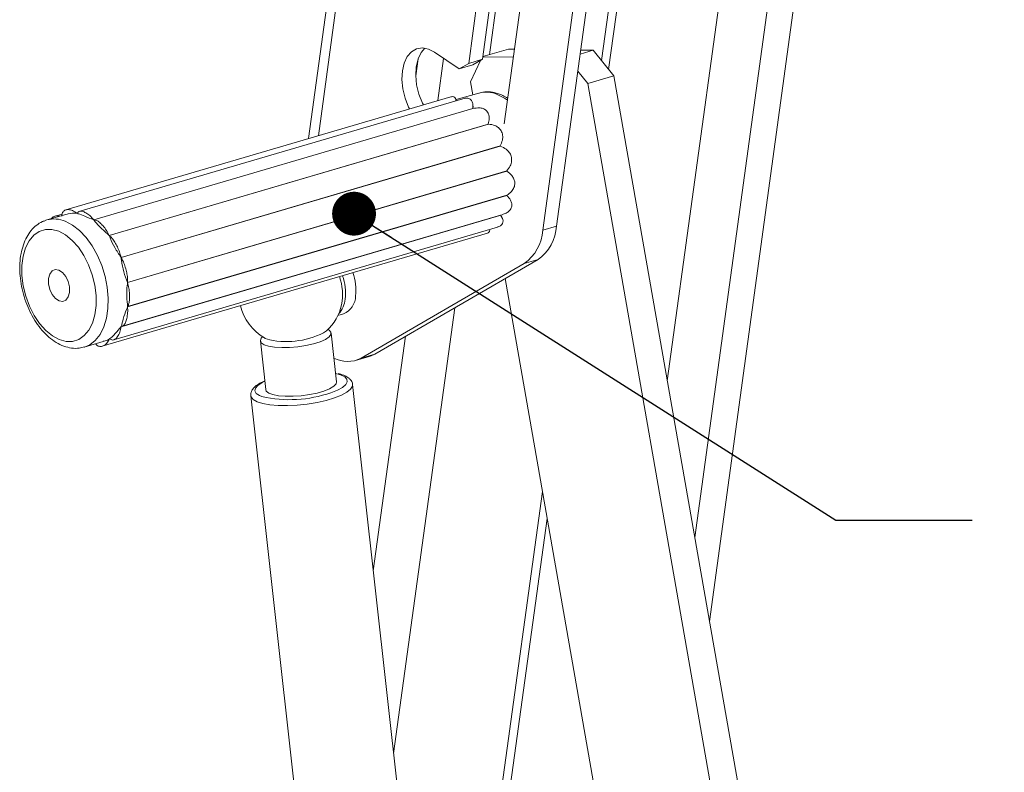
# Paper-space layout 'Sheet2' of a CAD drawing. Units: inches. Extents: x 2 to 195, y 4 to 151.
# Drawn here: x 154 to 170, y 85 to 98 of the extents above; entities that cross this region are included whole.
import ezdxf

# ---------------------------------------------------------------- set-up
doc = ezdxf.new("R2010")
doc.units = ezdxf.units.IN
doc.header["$MEASUREMENT"] = 0
doc.linetypes.add('SLD-Solid', pattern=[0])
doc.layers.add('FORMAT', color=7, linetype='SLD-Solid')
doc.dimstyles.new('SLDDIMSTYLE2', dxfattribs={"dimtxt": 0, "dimasz": 0.72, "dimexe": 0, "dimexo": 0.0625, "dimgap": 0, "dimtad": 0, "dimtih": 1, "dimtoh": 1, "dimdec": 0, "dimrnd": 1e-09, "dimzin": 0, "dimdsep": 46, "dimtxsty": 'Standard', "dimblk1": 'DOT', "dimblk2": 'DOT', "dimsah": 1, "dimcen": 0.09, "dimadec": 0, "dimazin": 0, "dimtfac": 0.72, "dimtdec": 0, "dimtofl": 0, "dimtmove": 0, "dimatfit": 3, "dimldrblk": 'DOT', "dimfxl": 1, "dimfrac": 2, "dimtolj": 1, "dimtzin": 0, "dimarcsym": 0})

# ---------------------------------------------------------------- blocks, each defined once
blk = doc.blocks.new('_DOT')
at = {"color": 0, "linetype": 'ByBlock', "lineweight": -2}
blk.add_line((-0.5, 0), (-1, 0), dxfattribs=at)
at = {"color": 0, "linetype": 'ByBlock', "const_width": 0.5}
blk.add_lwpolyline([(-0.25, 0, 1), (0.25, 0, 1)], format="xyb", close=True, dxfattribs=at)

psp = doc.layouts.new('Sheet2')

# ---------------------------------------------------------------- linework, layer by layer
at = {"color": 7, "linetype": 'SLD-Solid', "lineweight": 15, "ltscale": 18}
for p, q in [((162.0152303, 117.9557498), (158.9566052, 95.6365526)), ((162.143556, 117.7514082), (159.1194933, 95.6844166)), ((166.517369, 116.9789743), (163.7684902, 96.9200425)), ((166.5929685, 116.5272438), (163.886019, 96.7742647)), ((164.3871083, 114.9567075), (161.9284466, 97.0155209)), ((161.587651, 96.8726669), (164.0320522, 114.7097938)), ((161.8146824, 96.9393789), (164.2590843, 114.7765058)), ((165.7970995, 114.3902281), (163.0303679, 94.2010151)), ((164.687785, 114.2591562), (162.1690303, 95.8794681)), ((165.5700674, 114.3235161), (162.8033365, 94.1343031)), ((164.8497834, 91.6573887), (167.6041032, 111.7560348)), ((168.1413542, 109.8148257), (165.3005675, 89.0852255)), ((165.5426566, 87.7038786), (168.4375376, 108.8282136)), ((161.0278864, 97.0561461), (161.42881, 96.7806204)), ((162.2410355, 97.1073734), (161.8207814, 96.9838835)), ((162.3371218, 97.1060547), (162.2410355, 97.1073734)), ((163.417361, 97.0249549), (163.6328565, 97.0882772)), ((163.6328565, 97.0882772), (163.4264267, 97.0911085)), ((163.6328565, 97.0882772), (163.9716358, 96.6680706)), ((160.7179922, 96.669475), (160.755988, 96.9467365)), ((161.1744238, 96.9554418), (161.0791552, 96.2602534)), ((161.42881, 96.7806204), (161.587651, 96.8726669)), ((161.587651, 96.8726669), (161.8146824, 96.9393789)), ((161.7830516, 96.9210496), (161.6182806, 96.5681121)), ((161.6558414, 96.8473324), (161.8146824, 96.9393789)), ((162.3190328, 96.9740549), (161.8203722, 96.9808964)), ((161.42881, 96.7806204), (161.6558414, 96.8473324)), ((163.5416515, 96.5417216), (163.3788168, 96.7436938)), ((161.6182806, 96.5681121), (161.6553259, 96.3567324)), ((163.9716358, 96.6680706), (163.5416515, 96.5417216)), ((170.3118354, 57.9112723), (163.5416515, 96.5417216)), ((170.7418192, 58.0376212), (163.9716358, 96.6680706)), ((161.754039, 96.3857377), (161.3843733, 96.2771135)), ((161.2963039, 96.3240614), (154.9713312, 94.4654991)), ((161.4891537, 96.2927963), (155.1850284, 94.44036)), ((161.3825782, 96.2614796), (161.3755492, 96.2886687)), ((155.4286157, 94.301128), (161.656015, 96.1310189)), ((155.4305722, 94.2997698), (161.6579719, 96.129662)), ((161.6546283, 96.1502023), (161.656015, 96.1310189)), ((161.6590463, 96.150267), (161.6589731, 96.1692404)), ((155.6824406, 94.0464515), (161.9098401, 95.8763424)), ((155.6841035, 94.0441679), (161.9115026, 95.8740601)), ((155.8775072, 93.6862303), (162.1049068, 95.5161212)), ((155.8786235, 93.6833686), (162.1060229, 95.5132608)), ((155.9841187, 93.2753045), (162.211518, 95.1051954)), ((155.9845183, 93.2723016), (162.211918, 95.1021925)), ((155.9856664, 92.8735447), (162.2130657, 94.7034369)), ((155.9860441, 92.8762335), (162.2134432, 94.7061244)), ((154.6451019, 94.2965213), (154.6593013, 94.3009842)), ((154.9698204, 94.3922281), (154.6593013, 94.3009842)), ((154.912684, 94.3980572), (154.7948539, 94.3634326)), ((155.1546754, 94.4114867), (155.1579038, 94.4124358)), ((155.8818928, 92.5478095), (162.1092925, 94.3777004)), ((155.8939647, 92.5517905), (162.1384027, 94.3866881)), ((162.1092925, 94.3777004), (162.1181641, 94.3615041)), ((162.1320464, 94.3441991), (162.1216706, 94.3634023)), ((155.7568015, 92.3307776), (162.0632725, 94.1839042)), ((162.8033365, 94.1343031), (163.0303679, 94.2010151)), ((155.5699256, 92.2256566), (161.8948986, 94.0842189)), ((162.7265721, 93.6509959), (160.0459999, 92.0976445)), ((162.7265721, 93.6509959), (162.4995407, 93.5842839)), ((162.4995407, 93.5842839), (159.8189684, 92.0309325)), ((162.1845652, 93.3369109), (168.3884645, 57.9376627)), ((161.3587491, 92.8583623), (160.3548908, 85.5330739)), ((159.4383119, 92.7290434), (159.5326166, 92.7567538)), ((155.6889965, 92.3446823), (155.6913128, 92.3453634)), ((158.2315152, 92.362972), (158.2403033, 92.3581039)), ((159.4177736, 91.6422234), (159.3287647, 92.4430172)), ((160.5486256, 92.3889084), (160.0208931, 88.5379743)), ((155.2733355, 92.2113321), (155.5838546, 92.3025761)), ((158.1659258, 92.3137669), (158.2549347, 91.5129731)), ((159.727178, 91.9914082), (159.9542095, 92.0581202)), ((159.8189684, 92.0309325), (160.0459999, 92.0976445)), ((162.43052, 66.8591037), (159.6809634, 91.5962509)), ((158.0082642, 91.4103284), (160.7578208, 66.6731819)), ((162.797879, 89.8373607), (161.1848042, 78.0665331)), ((162.8750453, 89.3970534), (161.2463854, 77.5125003))]:
    psp.add_line(p, q, dxfattribs=at)
at = {"color": 7, "linetype": 'SLD-Solid', "lineweight": 15, "ltscale": 18, "flags": 128}
for points in [[(160.6157126, 96.1240732), (160.6004661, 96.1548301), (160.5432302, 96.3003624), (160.5060852, 96.4530556), (160.4908928, 96.6052538), (160.4984161, 96.7493262), (160.5282768, 96.8780471), (160.5789774, 96.984962), (160.6479769, 97.0647102), (160.7318138, 97.1132922), (160.8262851, 97.1282727), (160.9266534, 97.1089006), (161.0278864, 97.0561461)], [(160.842744, 96.1907852), (160.8274975, 96.2215422), (160.7702616, 96.3670744), (160.7331166, 96.5197676), (160.7179243, 96.6719658), (160.7254475, 96.8160382), (160.7553082, 96.9447592), (160.8060088, 97.051674), (160.8670126, 97.1244672)], [(162.2222515, 96.2678288), (162.1758283, 96.3005419), (162.0571174, 96.363294)], [(154.9623797, 94.2785391), (155.0810906, 94.2157871), (155.1964996, 94.1254288), (155.3052868, 94.0100635), (155.4043225, 93.8730095), (155.4907576, 93.7182082), (155.5621056, 93.5501161), (155.6163137, 93.3735668), (155.6518228, 93.193641), (155.6676111, 93.015513), (155.6632245, 92.8443071), (155.6387891, 92.6849506), (155.595008, 92.5420253), (155.5331406, 92.4196455), (155.4549669, 92.3213304), (155.3627356, 92.2499074), (155.2760162, 92.2121294)], [(154.9678007, 94.0542764), (154.8553923, 94.1149297), (154.7431008, 94.1452629), (154.6347501, 94.1442426), (154.5340298, 94.1119043), (154.44437, 94.0493475), (154.3688239, 93.9587055), (154.3099641, 93.843063), (154.2697949, 93.7063587), (154.2496844, 93.5532471), (154.2503174, 93.3889433), (154.2716723, 93.2190415), (154.3130218, 93.0493284), (154.372958, 92.885583), (154.4494397, 92.7333808), (154.5398624, 92.5979068), (154.6411469, 92.4837717), (154.7498441, 92.3948641), (154.8622524, 92.3342108), (154.9745439, 92.3038789), (155.0828947, 92.3048993), (155.1836149, 92.3372376), (155.2732747, 92.399793), (155.3488208, 92.490435), (155.4076806, 92.6060775), (155.4478497, 92.7427818), (155.4679603, 92.8958934), (155.4673274, 93.0601972), (155.4459724, 93.230099), (155.4046229, 93.3998121), (155.3446867, 93.5635575), (155.268205, 93.7157597), (155.1777823, 93.851235), (155.0764979, 93.9653688), (154.9678007, 94.0542764)], [(154.9192763, 92.9622662), (154.8597988, 92.9710876), (154.8002037, 93.0104813), (154.7476788, 93.0756991), (154.7085594, 93.1588713), (154.687564, 93.2499687), (154.6872248, 93.3380025), (154.7075829, 93.4123546), (154.7461826, 93.4640571), (154.7983684, 93.4868743), (154.8578458, 93.4780529), (154.917441, 93.4386592), (154.9699659, 93.3734428), (155.0090853, 93.2902692), (155.0300808, 93.1991731), (155.0304199, 93.1111393), (155.0100618, 93.0367859), (154.971462, 92.9850834), (154.9192763, 92.9622662)], [(158.3021188, 92.226644), (158.4004551, 92.2104398), (158.5174922, 92.2032908), (158.6469206, 92.205581), (158.781763, 92.2171876), (158.9147502, 92.237485), (159.0387122, 92.2653789), (159.1469665, 92.2993659), (159.2336773, 92.3376124), (159.2941699, 92.3780568), (159.3251826, 92.4185196), (159.3250443, 92.4568203), (159.293762, 92.4908917), (159.2780535, 92.5002504)], [(158.2028312, 92.380739), (158.1811858, 92.3583613), (158.1656436, 92.3187116), (158.1814607, 92.2822787), (158.2277852, 92.251028), (158.3021188, 92.226644)], [(158.2403033, 92.3581039), (158.2471418, 92.3547128), (158.3190645, 92.3308158)], [(160.0459999, 92.0976445), (159.9853162, 92.0686273), (159.9542095, 92.0581202)], [(159.3250202, 91.4627318), (159.4320037, 91.5049555), (159.5146011, 91.5501544), (159.5694309, 91.5964766), (159.5942486, 91.6420254), (159.5880381, 91.6849367), (159.5510534, 91.7234539), (159.484809, 91.7559994), (159.4019397, 91.7791744)], [(158.2397275, 91.6497895), (158.1961211, 91.6278989), (158.1270532, 91.5819027), (158.087024, 91.5357309), (158.0776723, 91.4912725), (158.0993814, 91.450349), (158.1512621, 91.4146342), (158.1902716, 91.398343)], [(159.2107214, 91.4895988), (159.3033065, 91.5269662), (159.3707181, 91.5670634), (159.4093221, 91.6077295), (159.4177736, 91.6422234)], [(159.6810426, 91.5954933), (159.6782594, 91.5681326), (159.6481802, 91.5193117), (159.5872207, 91.4698756), (159.4977228, 91.4217239), (159.3831263, 91.3767071)], [(159.3831263, 91.3767071), (159.2478351, 91.3365532), (159.0970483, 91.3028078), (158.9365609, 91.2767671), (158.7725396, 91.2594317), (158.6112883, 91.2514669), (158.4590033, 91.2531803), (158.3215375, 91.2645044), (158.204173, 91.2850051), (158.11142, 91.3138956), (158.0468437, 91.3500632), (158.012925, 91.3921192), (158.0080213, 91.4130054)], [(158.2549347, 91.5129731), (158.2635934, 91.4901796), (158.3024624, 91.4574638), (158.3701136, 91.4312238), (158.4629003, 91.4128747), (158.5758197, 91.4034051), (158.7027844, 91.4033272), (158.8369503, 91.412645), (158.9710838, 91.4308542), (159.0979542, 91.4569754), (159.2107214, 91.4895988)]]:
    psp.add_lwpolyline(points, dxfattribs=at)
at = {"color": 7, "linetype": 'SLD-Solid', "lineweight": 15, "ltscale": 324}
for centre, radius, start, end in [((161.8740478, 95.9487312), 0.4531852, 66.17390096, 105.35577282), ((154.7793091, 93.8639879), 0.453175, 66.17318866, 105.35598991), ((162.0776837, 94.1761994), 0.7268612, 305.47739469, 356.69563582), ((162.3047131, 94.2429126), 0.7268634, 305.47747474, 356.69555578), ((158.6352798, 93.0704472), 0.8806262, 349.38406638, 19.86985514), ((158.7185297, 93.0990655), 0.8455937, 353.33928257, 19.74416106), ((158.8905156, 93.1496035), 0.8456015, 353.33945478, 19.74408611), ((159.1594597, 93.0337594), 0.4003002, 317.1966691, 355.30372212), ((159.4035519, 93.057103), 0.3269057, 293.25394224, 359.02228468), ((158.6672998, 93.0985841), 0.8550049, 193.98142527, 239.35704034), ((158.6672923, 93.0985841), 0.8550037, 313.32777111, 347.13503519), ((158.5956477, 93.6275903), 1.325942, 257.96004662, 299.76837165), ((159.5978758, 92.4361272), 0.4615894, 241.04698651, 298.61888263), ((158.6452311, 93.4116659), 2.0640875, 257.26648768, 289.22879723)]:
    psp.add_arc(centre, radius, start, end, dxfattribs=at)
at = {"color": 7, "linetype": 'SLD-Solid', "lineweight": 15, "ltscale": 18}
for points, knots in [([(162.2265157, 96.2989474), (162.20044, 96.3155553), (162.1631925, 96.3392787), (162.0998182, 96.3665259), (162.0233518, 96.3931035), (161.9160827, 96.4087767), (161.8201401, 96.4062452), (161.7719981, 96.3887382), (161.7621391, 96.385153)], [0, 0, 0, 0, 0.18956362285, 0.2707805806, 0.42362073429, 0.6856407549, 0.93562256429, 1, 1, 1, 1]), ([(161.3784248, 96.26026), (161.3775197, 96.2734428), (161.3757563, 96.2991272), (161.3456041, 96.3295595), (161.3134645, 96.3309069), (161.2986165, 96.3240839), (161.2966201, 96.3231665)], [0, 0, 0, 0, 0.31069872176, 0.60533916348, 0.94693568131, 1, 1, 1, 1]), ([(161.656015, 96.1310189), (161.658108, 96.1582482), (161.6616459, 96.2042755), (161.6370546, 96.2662677), (161.5905096, 96.2994992), (161.5373397, 96.3048075), (161.5049788, 96.2959542), (161.4894263, 96.2916994)], [0, 0, 0, 0, 0.2780206074, 0.469955868, 0.6564354616, 0.8348842209, 1, 1, 1, 1]), ([(161.9098401, 95.8763424), (161.9174403, 95.9078109), (161.9306484, 95.9624988), (161.9180013, 96.0422437), (161.8807452, 96.1002956), (161.8246272, 96.1335359), (161.7485544, 96.1483149), (161.6929766, 96.1368702), (161.6579719, 96.129662)], [0, 0, 0, 0, 0.20743500141, 0.3604930994, 0.50868705876, 0.63726515909, 0.771537289, 1, 1, 1, 1]), ([(162.1049068, 95.5161212), (162.1194025, 95.5475615), (162.1450319, 95.6031504), (162.1492869, 95.6918692), (162.1257306, 95.7650905), (162.0783859, 95.8197182), (162.0072549, 95.8621829), (161.9481238, 95.8695176), (161.9115026, 95.8740601)], [0, 0, 0, 0, 0.2042715158, 0.3611672518, 0.516873835, 0.6497635569, 0.7830910452, 1, 1, 1, 1]), ([(162.211518, 95.1051954), (162.2331074, 95.1322677), (162.2714877, 95.180395), (162.2962311, 95.2669351), (162.2900983, 95.3455414), (162.2566811, 95.4124129), (162.1974546, 95.4742309), (162.1409008, 95.4983723), (162.1060229, 95.5132608)], [0, 0, 0, 0, 0.1995474689, 0.3547422504, 0.5113977163, 0.6465544163, 0.7820219151, 1, 1, 1, 1]), ([(162.2134432, 94.7061244), (162.2410637, 94.7251511), (162.2897157, 94.7586654), (162.3359318, 94.8311074), (162.3495836, 94.9046178), (162.3333583, 94.9738569), (162.2905659, 95.0448325), (162.2420664, 95.0802044), (162.211918, 95.1021925)], [0, 0, 0, 0, 0.20122315, 0.3544429802, 0.5074701413, 0.640645252, 0.7766167735, 1, 1, 1, 1]), ([(162.1375309, 94.3892925), (162.1596537, 94.3956756), (162.2045126, 94.4086189), (162.2606819, 94.4508207), (162.2948434, 94.5081573), (162.2973651, 94.5702629), (162.2733352, 94.6396338), (162.2364175, 94.678716), (162.2130657, 94.7034369)], [0, 0, 0, 0, 0.1631684242, 0.3308608738, 0.4883156416, 0.6216764994, 0.7606971141, 1, 1, 1, 1]), ([(154.9039749, 94.3616691), (154.9063832, 94.3828349), (154.9108445, 94.4220442), (154.9549496, 94.466511), (155.0166288, 94.4729259), (155.0861668, 94.4556403), (155.1299411, 94.4274279), (155.1546754, 94.4114867)], [0, 0, 0, 0, 0.19062309724, 0.35312599569, 0.52663883688, 0.73253128296, 1, 1, 1, 1]), ([(155.1566274, 94.411261), (155.1665253, 94.4234139), (155.1875442, 94.4492214), (155.2467661, 94.4448487), (155.3041585, 94.4170805), (155.3697118, 94.3696539), (155.4076389, 94.3255315), (155.4286157, 94.301128)], [0, 0, 0, 0, 0.1332763669, 0.2830212206, 0.4790352782, 0.7118618635, 1, 1, 1, 1]), ([(154.6430017, 94.2921337), (154.623619, 94.2863188), (154.5666811, 94.2692375), (154.4831446, 94.2119947), (154.3960121, 94.1260163), (154.3244686, 94.0173069), (154.2691403, 93.8894065), (154.2317005, 93.7445467), (154.2131438, 93.5869223), (154.2137691, 93.4210074), (154.2332261, 93.2512565), (154.2707912, 93.0818086), (154.3254714, 92.9166678), (154.3960428, 92.7597279), (154.4811054, 92.6147013), (154.5791682, 92.4851106), (154.688719, 92.3742966), (154.8079312, 92.2859414), (154.934301, 92.2234269), (155.0631845, 92.191656), (155.1795407, 92.187483), (155.2475831, 92.2069565), (155.2755968, 92.214974)], [0, 0, 0, 0, 0.0212344347, 0.0623774589, 0.1047024652, 0.1497044716, 0.1983476955, 0.2508113435, 0.3066259179, 0.3649719906, 0.4250764562, 0.4861450113, 0.5473539503, 0.6078783831, 0.6669516709, 0.7239681474, 0.7785179891, 0.8304162154, 0.8795205848, 0.9258041727, 0.9694528241, 1, 1, 1, 1]), ([(154.7378465, 94.3240641), (154.7460946, 94.3337126), (154.7681008, 94.3594553), (154.8203825, 94.3728307), (154.8570348, 94.3665557), (154.8730943, 94.3638062)], [0, 0, 0, 0, 0.251959971, 0.6722394777, 1, 1, 1, 1]), ([(155.1546754, 94.4114867), (155.106385, 94.4123031), (155.0434826, 94.4133666), (154.9846595, 94.3930423), (154.9709951, 94.3883209)], [0, 0, 0, 0, 0.7677025804, 1, 1, 1, 1]), ([(155.4286157, 94.301128), (155.3796949, 94.3211692), (155.2955155, 94.3556544), (155.2047134, 94.392022), (155.1629825, 94.4087184), (155.1566274, 94.411261)], [0, 0, 0, 0, 0.5404825658, 0.9300220154, 1, 1, 1, 1]), ([(155.6824406, 94.0464515), (155.6374427, 94.0855524), (155.5552265, 94.1569939), (155.4726847, 94.2437915), (155.4368043, 94.2914857), (155.4305722, 94.2997698)], [0, 0, 0, 0, 0.499757689, 0.9131119521, 1, 1, 1, 1]), ([(155.4305722, 94.2997698), (155.4455248, 94.2991062), (155.4821913, 94.2974791), (155.5325412, 94.2553552), (155.5854456, 94.2014401), (155.6391878, 94.1305952), (155.667406, 94.0756998), (155.6824406, 94.0464515)], [0, 0, 0, 0, 0.1180992828, 0.289601018, 0.5029331482, 0.7351622808, 1, 1, 1, 1]), ([(162.0627412, 94.1859316), (162.0697221, 94.1873106), (162.0956382, 94.19243), (162.1316055, 94.2166571), (162.1542892, 94.2615419), (162.14924, 94.3200457), (162.1250149, 94.3550087), (162.1092925, 94.3777004)], [0, 0, 0, 0, 0.0860974623, 0.3196297571, 0.4936318449, 0.6713582002, 1, 1, 1, 1]), ([(161.8945831, 94.0851139), (161.9041867, 94.0882985), (161.9226469, 94.0944199), (161.9361962, 94.1221999), (161.928862, 94.1378823), (161.9255209, 94.1450266)], [0, 0, 0, 0, 0.37121367, 0.7135483409, 1, 1, 1, 1]), ([(155.8775072, 93.6862303), (155.8418916, 93.7387257), (155.7731704, 93.8400167), (155.7132926, 93.9629591), (155.6887318, 94.0312912), (155.6841035, 94.0441679)], [0, 0, 0, 0, 0.4661232382, 0.8993948875, 1, 1, 1, 1]), ([(155.6841035, 94.0441679), (155.699885, 94.0309575), (155.7366825, 94.0001549), (155.7782201, 93.9333229), (155.8191157, 93.8571548), (155.8554245, 93.7743107), (155.8700563, 93.7159494), (155.8775072, 93.6862303)], [0, 0, 0, 0, 0.1485941956, 0.346474135, 0.5639879586, 0.7779717445, 1, 1, 1, 1]), ([(155.9841187, 93.2753045), (155.9621464, 93.3330561), (155.9175908, 93.4501653), (155.8894194, 93.5890294), (155.8804158, 93.6677074), (155.8786235, 93.6833686)], [0, 0, 0, 0, 0.4379733302, 0.8881262626, 1, 1, 1, 1]), ([(155.8786235, 93.6833686), (155.8919088, 93.6598189), (155.9207254, 93.608738), (155.9485289, 93.5232582), (155.9706373, 93.4363987), (155.9861543, 93.353711), (155.9847805, 93.3007952), (155.9841187, 93.2753045)], [0, 0, 0, 0, 0.189748655, 0.4115789501, 0.628706562, 0.8211398341, 1, 1, 1, 1]), ([(155.9860441, 92.8762335), (155.9798951, 92.9300797), (155.9667126, 93.0455191), (155.9738032, 93.1783458), (155.9826677, 93.2560741), (155.9845183, 93.2723016)], [0, 0, 0, 0, 0.408881238, 0.8765913277, 1, 1, 1, 1]), ([(155.9845183, 93.2723016), (155.992623, 93.2419203), (156.009212, 93.179735), (156.0176099, 93.086466), (156.0174057, 93.0022673), (156.0120724, 92.931016), (155.9941268, 92.8932454), (155.9860441, 92.8762335)], [0, 0, 0, 0, 0.2332517123, 0.4774272542, 0.6917174944, 0.8611492573, 1, 1, 1, 1]), ([(155.8829905, 92.5497736), (155.8925428, 92.5909522), (155.9146488, 92.6862483), (155.9537089, 92.7929491), (155.9799175, 92.8590463), (155.9856664, 92.8735447)], [0, 0, 0, 0, 0.3726491639, 0.8623907282, 1, 1, 1, 1]), ([(155.9856664, 92.8735447), (155.9867755, 92.8407372), (155.9889392, 92.7767379), (155.9749344, 92.6881841), (155.9531086, 92.6195492), (155.9267531, 92.5662076), (155.8964795, 92.554839), (155.8829905, 92.5497736)], [0, 0, 0, 0, 0.2735494915, 0.5336266656, 0.7387363061, 0.8835896007, 1, 1, 1, 1]), ([(155.690647, 92.3456234), (155.7133202, 92.3667203), (155.7708932, 92.4202908), (155.8319741, 92.4903811), (155.8725608, 92.5370736), (155.8818928, 92.5478095)], [0, 0, 0, 0, 0.3334618364, 0.8467447964, 1, 1, 1, 1]), ([(155.8818928, 92.5478095), (155.8752931, 92.5170527), (155.8629036, 92.4593135), (155.8263332, 92.3883064), (155.7855375, 92.3405322), (155.7334566, 92.3209782), (155.7054438, 92.337105), (155.690647, 92.3456234)], [0, 0, 0, 0, 0.28577954926, 0.53648845927, 0.71970133793, 0.85194097921, 1, 1, 1, 1]), ([(155.6889965, 92.3446823), (155.674894, 92.3201232), (155.6487942, 92.2746714), (155.5918216, 92.2287842), (155.5307576, 92.2161205), (155.4845422, 92.2354259), (155.4681313, 92.258106), (155.4618869, 92.2667359)], [0, 0, 0, 0, 0.28603686978, 0.52937193969, 0.71815421098, 0.89275662898, 1, 1, 1, 1]), ([(155.5826798, 92.3064832), (155.6064027, 92.3127972), (155.6429823, 92.322533), (155.6770298, 92.338922), (155.6889965, 92.3446823)], [0, 0, 0, 0, 0.6485287741, 1, 1, 1, 1]), ([(159.679479, 91.5948966), (159.6796933, 91.5979047), (159.6813626, 91.6213425), (159.6591324, 91.6622136), (159.6159797, 91.7083922), (159.5494543, 91.7454858), (159.489321, 91.7675527), (159.4497549, 91.7749199), (159.4417148, 91.776417)], [0, 0, 0, 0, 0.02816826378, 0.21947356925, 0.40297181914, 0.62292368494, 0.9233756268, 1, 1, 1, 1]), ([(158.2390566, 91.6558245), (158.2117324, 91.643633), (158.1555211, 91.6185528), (158.083425, 91.5703024), (158.032363, 91.5140413), (158.0068725, 91.4607545), (158.0096736, 91.4283189), (158.0107405, 91.4159648)], [0, 0, 0, 0, 0.2536518553, 0.5218120449, 0.7271281594, 0.8960680225, 1, 1, 1, 1])]:
    psp.add_open_spline(points, degree=3, knots=knots, dxfattribs=at)

# ---------------------------------------------------------------- leaders
at = {"layer": 'FORMAT', "ltscale": 18}
psp.add_leader([(159.7045736, 94.4034247), (167.615175, 89.3662564), (169.8543689, 89.3662564)], dimstyle='SLDDIMSTYLE2', dxfattribs=at)

doc.saveas('drawing.dxf')
